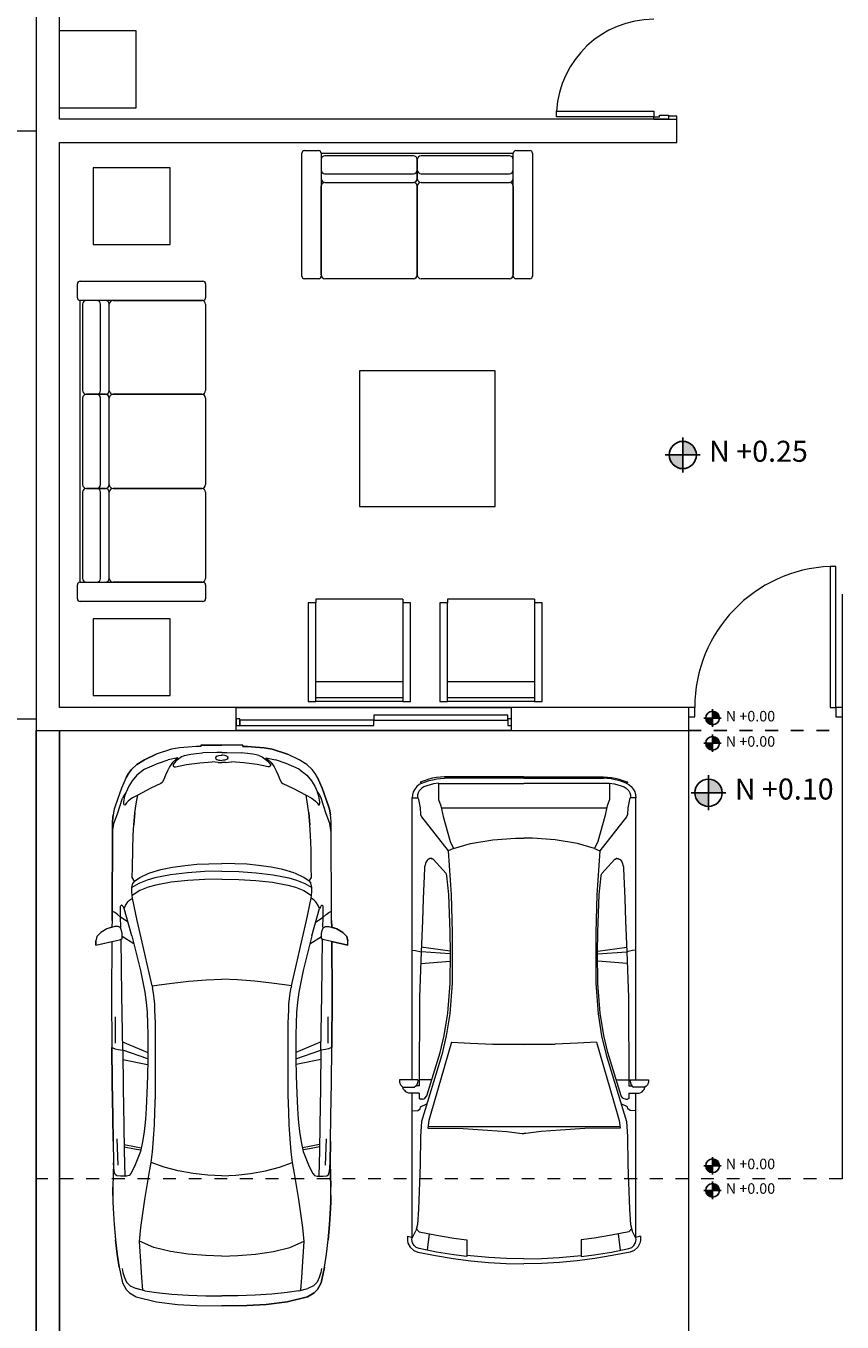
# Model space of a CAD drawing. Extents: x -14887 to -14699, y 1696 to 1778.
# Drawn here: x -14880 to -14873, y 1731 to 1741 of the extents above; entities that cross this region are included whole.
import ezdxf

# ---------------------------------------------------------------- set-up
doc = ezdxf.new("R2010")
doc.units = 0
doc.header["$LTSCALE"] = 0.005
doc.header["$MEASUREMENT"] = 0
for name, pattern in [('CENTERX2', [101.6, 63.5, -12.7, 12.7, -12.7]), ('HIDDEN', [0.375, 0.25, -0.125]), ('HIDDEN2', [0.1875, 0.125, -0.0625])]:
    doc.linetypes.add(name, pattern=pattern)
for name, color, linetype in [('A-C3-MURETE', 3, 'Continuous'), ('A-C4-ESCALON', 4, 'Continuous'), ('A-TEXTO', 4, 'Continuous'), ('Muro Bajo', 3, 'Continuous')]:
    doc.layers.add(name, color=color, linetype=linetype)
for name, color, linetype, lineweight in [('ejes', 1, 'CENTERX2', 20), ('Losa', 4, 'HIDDEN', 18), ('Muebles', 4, 'Continuous', 18), ('Muro Carga_Pluma_Nº__2', 5, 'Continuous', 18), ('Proy. y cerramientos_Pluma_Nº__4', 4, 'Continuous', 18), ('PROYECCION', 8, 'HIDDEN', 5), ('Puertas ArchiCAD_Pluma_Nº__2', 2, 'Continuous', 18), ('Puertas y Ventanas', 1, 'Continuous', 18)]:
    doc.layers.add(name, color=color, linetype=linetype, lineweight=lineweight)
doc.styles.add('ARIAL-B', font='arial.ttf', dxfattribs={"height": 0.1})

# ---------------------------------------------------------------- blocks, each defined once
blk = doc.blocks.new('Coche 05 11')
at = {"layer": 'Proy. y cerramientos_Pluma_Nº__4', "linetype": 'Continuous'}
for p, q in [((1961, 983), (1929, 983)), ((1929, 983), (1958, 858)), ((1929, 983), (1966, 822)), ((1929, 983), (1961, 983)), ((1997, 975), (1961, 983)), ((1997, 975), (1961, 983)), ((2027, 945), (1997, 975)), ((2027, 945), (1997, 975)), ((2055, 898), (2027, 945)), ((2055, 898), (2027, 945)), ((-483, 817), (-585, 801)), ((-585, 801), (-483, 817)), ((-372, 830), (-483, 817)), ((-483, 817), (-372, 830)), ((-252, 841), (-372, 830)), ((-252, 841), (-372, 830)), ((-168, 845), (-252, 841)), ((-168, 845), (-252, 841)), ((-78, 851), (-168, 845)), ((-78, 851), (-168, 845)), ((-24, 852), (-78, 851)), ((-24, 852), (-78, 851)), ((40, 852), (-24, 852)), ((-24, 852), (40, 852)), ((231, 846), (40, 852)), ((231, 846), (40, 852)), ((125, 791), (129, 820)), ((129, 820), (139, 832)), ((139, 832), (165, 840)), ((165, 840), (195, 844)), ((195, 844), (231, 846)), ((211, 809), (418, 816)), ((400, 848), (231, 846)), ((400, 848), (231, 846)), ((591, 852), (400, 848)), ((400, 848), (591, 852)), ((857, 856), (591, 852)), ((591, 852), (857, 856)), ((1130, 859), (857, 856)), ((857, 856), (1130, 859)), ((1120, 833), (1115, 809)), ((1121, 838), (1120, 836)), ((1120, 836), (1120, 833)), ((1130, 859), (1121, 838)), ((1536, 860), (1130, 859)), ((1536, 860), (1130, 859)), ((1163, 830), (1220, 829)), ((1220, 829), (1370, 831)), ((1958, 858), (1536, 860)), ((1958, 858), (1536, 860)), ((1966, 822), (1971, 800)), ((2068, 858), (2055, 898)), ((2075, 836), (2055, 898)), ((2120, 857), (2068, 858)), ((2120, 857), (2068, 858)), ((2070, 800), (2075, 809)), ((2075, 809), (2075, 836)), ((2193, 856), (2120, 857)), ((2120, 857), (2193, 856)), ((2148, 790), (2167, 814)), ((2167, 814), (2182, 834)), ((2182, 834), (2193, 856)), ((2808, 853), (2193, 856)), ((2193, 856), (2808, 853)), ((2856, 853), (2808, 853)), ((2808, 853), (2856, 853)), ((2808, 853), (2877, 843)), ((2891, 853), (2856, 853)), ((2856, 853), (2891, 853)), ((2877, 843), (2954, 814)), ((2923, 852), (2891, 853)), ((2891, 853), (2923, 852)), ((2904, 833), (2905, 833)), ((2945, 849), (2923, 852)), ((2923, 852), (2945, 849)), ((2990, 840), (2945, 849)), ((2990, 840), (2945, 849)), ((2954, 814), (3076, 775)), ((3014, 833), (2990, 840)), ((3014, 833), (2990, 840)), ((3154, 783), (3014, 833)), ((3154, 783), (3014, 833)), ((-785, 722), (-815, 668)), ((-785, 722), (-815, 668)), ((-758, 747), (-785, 722)), ((-758, 747), (-785, 722)), ((-706, 776), (-758, 747)), ((-706, 776), (-758, 747)), ((-729, 716), (-751, 670)), ((-701, 743), (-729, 716)), ((-585, 801), (-706, 776)), ((-585, 801), (-706, 776)), ((-665, 761), (-701, 743)), ((-627, 772), (-665, 761)), ((-595, 778), (-627, 772)), ((126, 744), (125, 791)), ((327, 762), (125, 756)), ((132, 723), (126, 744)), ((147, 711), (132, 723)), ((171, 697), (147, 711)), ((522, 765), (327, 762)), ((355, 762), (339, 683)), ((373, 763), (357, 683)), ((814, 769), (522, 765)), ((1109, 774), (814, 769)), ((1036, 773), (997, 579)), ((1042, 578), (1108, 774)), ((1173, 775), (1090, 578)), ((1115, 809), (1109, 774)), ((1109, 774), (1538, 780)), ((1538, 780), (1975, 786)), ((1939, 686), (1996, 777)), ((1971, 800), (1977, 777)), ((1977, 777), (2020, 777)), ((2000, 702), (2214, 763)), ((2020, 777), (2044, 783)), ((2044, 783), (2063, 792)), ((2063, 792), (2070, 800)), ((2069, 788), (2065, 794)), ((2069, 788), (2148, 790)), ((2107, 732), (2148, 790)), ((2148, 790), (2206, 792)), ((2206, 792), (2227, 791)), ((2227, 770), (2214, 763)), ((2214, 763), (2238, 752)), ((2227, 791), (2233, 790)), ((2234, 774), (2227, 770)), ((2233, 790), (2238, 787)), ((2238, 777), (2234, 774)), ((2241, 784), (2238, 787)), ((2238, 777), (2241, 781)), ((2238, 752), (2259, 740)), ((2241, 781), (2241, 784)), ((2259, 740), (2269, 731)), ((2269, 731), (2279, 722)), ((2279, 722), (2294, 698)), ((3022, 758), (3024, 762)), ((3024, 754), (3022, 758)), ((3024, 762), (3035, 765)), ((3038, 743), (3024, 754)), ((3035, 765), (3047, 764)), ((3051, 731), (3038, 743)), ((3047, 764), (3061, 763)), ((3065, 715), (3051, 731)), ((3061, 763), (3090, 757)), ((3077, 698), (3065, 715)), ((3100, 763), (3076, 775)), ((3090, 757), (3108, 751)), ((3114, 753), (3100, 763)), ((3108, 751), (3123, 746)), ((3123, 746), (3114, 753)), ((3170, 727), (3123, 746)), ((3236, 748), (3154, 783)), ((3236, 748), (3154, 783)), ((3212, 701), (3170, 727)), ((3269, 728), (3236, 748)), ((3236, 748), (3269, 728)), ((3299, 706), (3269, 728)), ((3269, 728), (3299, 706)), ((-815, 668), (-855, 511)), ((-815, 668), (-855, 511)), ((-768, 602), (-751, 670)), ((-764, 617), (-666, 624)), ((-666, 624), (-501, 634)), ((-501, 634), (-383, 642)), ((-430, 532), (-382, 642)), ((-383, 642), (-274, 631)), ((-274, 631), (-56, 601)), ((213, 677), (171, 697)), ((266, 655), (213, 677)), ((319, 636), (266, 655)), ((393, 618), (319, 636)), ((339, 683), (330, 634)), ((357, 683), (347, 629)), ((475, 607), (393, 618)), ((521, 602), (475, 607)), ((1730, 634), (1562, 601)), ((2000, 702), (1730, 634)), ((1780, 582), (1953, 621)), ((1953, 621), (2122, 660)), ((2122, 660), (2294, 698)), ((2294, 698), (2317, 701)), ((2294, 698), (2294, 698)), ((2317, 701), (2346, 703)), ((2355, 640), (2317, 701)), ((2346, 703), (2379, 702)), ((2380, 575), (2355, 640)), ((2410, 649), (2379, 702)), ((2379, 702), (2411, 694)), ((2436, 583), (2410, 649)), ((2411, 694), (2411, 694)), ((2429, 682), (2411, 694)), ((2429, 682), (2457, 700)), ((2429, 682), (2429, 682)), ((2429, 682), (2457, 640)), ((2457, 700), (2535, 698)), ((2457, 640), (2487, 574)), ((2535, 698), (2535, 698)), ((2535, 698), (2673, 696)), ((2673, 696), (2787, 691)), ((2787, 691), (2868, 687)), ((2868, 687), (2960, 679)), ((2960, 679), (2868, 687)), ((2960, 679), (3047, 666)), ((3047, 666), (3100, 657)), ((3100, 657), (3077, 698)), ((3153, 554), (3100, 657)), ((3254, 663), (3212, 701)), ((3302, 603), (3254, 663)), ((3337, 663), (3299, 706)), ((3299, 706), (3337, 663)), ((3374, 604), (3337, 663)), ((3337, 663), (3374, 604)), ((-855, 511), (-875, 345)), ((-855, 511), (-875, 345)), ((-783, 510), (-795, 391)), ((-768, 602), (-783, 510)), ((-463, 402), (-430, 532)), ((-56, 601), (146, 567)), ((146, 567), (233, 552)), ((197, 451), (233, 552)), ((233, 552), (315, 541)), ((315, 541), (384, 535)), ((384, 535), (454, 530)), ((454, 530), (526, 526)), ((570, 597), (521, 602)), ((526, 526), (628, 522)), ((653, 591), (570, 597)), ((628, 522), (757, 518)), ((773, 585), (653, 591)), ((757, 518), (1323, 518)), ((907, 580), (773, 585)), ((1042, 578), (907, 580)), ((1228, 578), (1042, 578)), ((1316, 580), (1228, 578)), ((1403, 584), (1316, 580)), ((1323, 518), (1420, 522)), ((1484, 590), (1403, 584)), ((1420, 522), (1467, 524)), ((1467, 524), (1511, 528)), ((1562, 601), (1484, 590)), ((1511, 528), (1554, 533)), ((1554, 533), (1597, 541)), ((1611, 544), (1597, 541)), ((1597, 541), (1597, 541)), ((1611, 544), (1780, 582)), ((1611, 544), (1620, 489)), ((2397, 514), (2380, 575)), ((2419, 396), (2397, 514)), ((2454, 522), (2436, 583)), ((2478, 401), (2454, 522)), ((2487, 574), (2492, 562)), ((2492, 562), (2518, 477)), ((3190, 476), (3153, 554)), ((3302, 603), (3346, 501)), ((3418, 513), (3374, 604)), ((3374, 604), (3418, 513)), ((3457, 393), (3418, 513)), ((3457, 393), (3418, 513)), ((168, 341), (197, 451)), ((1620, 489), (1633, 387)), ((2518, 477), (2538, 384)), ((3199, 467), (3190, 476)), ((3221, 454), (3199, 467)), ((3256, 439), (3221, 454)), ((3288, 425), (3256, 439)), ((3319, 408), (3288, 425)), ((3353, 384), (3319, 408)), ((3346, 501), (3374, 420)), ((3391, 344), (3374, 420)), ((-875, 345), (-883, 195)), ((-875, 345), (-883, 195)), ((-795, 391), (-802, 259)), ((-484, 264), (-463, 402)), ((147, 225), (168, 341)), ((1633, 387), (1647, 258)), ((2434, 266), (2419, 396)), ((2494, 269), (2478, 401)), ((2538, 384), (2551, 286)), ((3325, 377), (3321, 370)), ((3321, 370), (3321, 362)), ((3321, 362), (3338, 277)), ((3328, 380), (3325, 377)), ((3338, 379), (3328, 380)), ((3364, 358), (3338, 379)), ((3377, 360), (3353, 384)), ((3397, 316), (3364, 358)), ((3391, 344), (3377, 360)), ((3408, 289), (3397, 316)), ((3468, 331), (3457, 393)), ((3468, 331), (3457, 393)), ((3474, 264), (3468, 331)), ((3474, 264), (3468, 331)), ((-802, 259), (-807, 125)), ((-494, 126), (-484, 264)), ((134, 110), (147, 225)), ((1647, 258), (1658, 123)), ((2442, 132), (2434, 266)), ((2503, 133), (2494, 269)), ((2551, 286), (2560, 194)), ((3338, 277), (3352, 173)), ((3408, 289), (3414, 267)), ((3414, 267), (3418, 243)), ((3418, 243), (3424, 201)), ((3478, 200), (3474, 264)), ((3478, 200), (3474, 264)), ((-883, 195), (-885, 0)), ((-883, 195), (-885, 0)), ((-807, 125), (-808, 0)), ((-498, 0), (-494, 126)), ((129, 0), (134, 110)), ((1658, 123), (1662, 0)), ((2444, 0), (2442, 132)), ((2506, 0), (2503, 133)), ((2560, 194), (2564, 101)), ((2564, 101), (2566, 0)), ((3352, 173), (3358, 76)), ((3424, 201), (3428, 152)), ((3432, 40), (3428, 152)), ((3479, 165), (3478, 200)), ((3479, 165), (3478, 200)), ((3490, 165), (3479, 165)), ((3490, 165), (3479, 165)), ((3490, -165), (3490, 165)), ((3490, 165), (3490, 0)), ((-885, 0), (-883, -195)), ((-883, -195), (-885, 0)), ((-807, -125), (-808, 0)), ((-498, 0), (-494, -126)), ((2444, 0), (2442, -132)), ((2564, -101), (2566, 0)), ((3354, 28), (3358, 76)), ((3354, 28), (3354, -1)), ((3354, -28), (3354, 1)), ((3371, 12), (3370, -1)), ((3371, -12), (3370, 1)), ((3372, 24), (3371, 12)), ((3376, 39), (3372, 24)), ((3382, 47), (3376, 39)), ((3386, 48), (3382, 47)), ((3386, 48), (3394, 48)), ((3399, 47), (3394, 48)), ((3404, 39), (3399, 47)), ((3404, 39), (3408, 24)), ((3408, 24), (3410, 8)), ((3410, 8), (3410, 0)), ((3432, 57), (3432, 57)), ((3432, 0), (3432, 40)), ((3432, 0), (3432, -40)), ((129, 0), (134, -110)), ((1658, -123), (1662, 0)), ((2506, 0), (2503, -133)), ((3352, -173), (3358, -76)), ((3354, -28), (3358, -76)), ((3372, -24), (3371, -12)), ((3376, -39), (3372, -24)), ((3382, -47), (3376, -39)), ((3386, -48), (3382, -47)), ((3386, -48), (3394, -48)), ((3399, -47), (3394, -48)), ((3404, -39), (3399, -47)), ((3404, -39), (3408, -24)), ((3408, -24), (3410, -8)), ((3410, -8), (3410, 0)), ((3432, -40), (3428, -152)), ((3432, -57), (3432, -57)), ((3490, -165), (3490, 0)), ((-883, -195), (-875, -345)), ((-875, -345), (-883, -195)), ((-802, -259), (-807, -125)), ((-494, -126), (-484, -264)), ((134, -110), (147, -225)), ((1647, -258), (1658, -123)), ((2442, -132), (2434, -266)), ((2503, -133), (2494, -269)), ((2551, -286), (2560, -194)), ((2560, -194), (2564, -101)), ((3338, -277), (3352, -173)), ((3418, -243), (3424, -201)), ((3424, -201), (3428, -152)), ((3474, -264), (3478, -200)), ((3478, -200), (3474, -264)), ((3478, -200), (3479, -165)), ((3479, -165), (3478, -200)), ((3479, -165), (3490, -165)), ((3490, -165), (3479, -165)), ((-795, -391), (-802, -259)), ((-484, -264), (-463, -402)), ((147, -225), (168, -341)), ((1633, -387), (1647, -258)), ((2434, -266), (2419, -396)), ((2494, -269), (2478, -401)), ((2538, -384), (2551, -286)), ((3321, -362), (3338, -277)), ((3408, -289), (3397, -316)), ((3408, -289), (3414, -267)), ((3414, -267), (3418, -243)), ((3468, -331), (3474, -264)), ((3474, -264), (3468, -331)), ((-875, -345), (-855, -511)), ((-855, -511), (-875, -345)), ((-783, -510), (-795, -391)), ((-463, -402), (-430, -532)), ((168, -341), (197, -451)), ((1620, -489), (1633, -387)), ((2419, -396), (2397, -514)), ((2478, -401), (2454, -522)), ((2518, -477), (2538, -384)), ((3353, -384), (3319, -408)), ((3321, -370), (3321, -362)), ((3325, -377), (3321, -370)), ((3328, -380), (3325, -377)), ((3338, -379), (3328, -380)), ((3364, -358), (3338, -379)), ((3377, -360), (3353, -384)), ((3397, -316), (3364, -358)), ((3391, -344), (3374, -420)), ((3391, -344), (3377, -360)), ((3418, -513), (3457, -393)), ((3457, -393), (3418, -513)), ((3457, -393), (3468, -331)), ((3468, -331), (3457, -393)), ((197, -451), (233, -552)), ((1611, -544), (1620, -489)), ((2492, -562), (2518, -477)), ((3190, -476), (3153, -554)), ((3199, -467), (3190, -476)), ((3221, -454), (3199, -467)), ((3256, -439), (3221, -454)), ((3288, -425), (3256, -439)), ((3319, -408), (3288, -425)), ((3302, -603), (3346, -501)), ((3346, -501), (3374, -420)), ((-855, -511), (-815, -668)), ((-815, -668), (-855, -511)), ((-768, -602), (-783, -510)), ((-768, -602), (-751, -670)), ((-430, -532), (-382, -642)), ((-274, -631), (-56, -601)), ((-56, -601), (146, -567)), ((146, -567), (233, -552)), ((233, -552), (315, -541)), ((315, -541), (384, -535)), ((384, -535), (454, -530)), ((454, -530), (526, -526)), ((521, -602), (475, -607)), ((570, -597), (521, -602)), ((526, -526), (628, -522)), ((653, -591), (570, -597)), ((628, -522), (757, -518)), ((773, -585), (653, -591)), ((757, -518), (1323, -518)), ((907, -580), (773, -585)), ((1042, -578), (907, -580)), ((1036, -773), (997, -579)), ((1042, -578), (1108, -774)), ((1228, -578), (1042, -578)), ((1173, -775), (1090, -578)), ((1316, -580), (1228, -578)), ((1403, -584), (1316, -580)), ((1323, -518), (1420, -522)), ((1484, -590), (1403, -584)), ((1420, -522), (1467, -524)), ((1467, -524), (1511, -528)), ((1562, -601), (1484, -590)), ((1511, -528), (1554, -533)), ((1554, -533), (1597, -541)), ((1730, -634), (1562, -601)), ((1597, -541), (1597, -541)), ((1611, -544), (1597, -541)), ((1611, -544), (1780, -582)), ((1780, -582), (1953, -621)), ((2380, -575), (2355, -640)), ((2397, -514), (2380, -575)), ((2436, -583), (2410, -649)), ((2454, -522), (2436, -583)), ((2457, -640), (2487, -574)), ((2487, -574), (2492, -562)), ((3153, -554), (3100, -657)), ((3302, -603), (3254, -663)), ((3337, -663), (3374, -604)), ((3337, -663), (3374, -604)), ((3374, -604), (3418, -513)), ((3374, -604), (3418, -513)), ((-815, -668), (-785, -722)), ((-785, -722), (-815, -668)), ((-764, -617), (-666, -624)), ((-729, -716), (-751, -670)), ((-666, -624), (-501, -634)), ((-501, -634), (-383, -642)), ((-383, -642), (-274, -631)), ((171, -697), (147, -711)), ((213, -677), (171, -697)), ((266, -655), (213, -677)), ((319, -636), (266, -655)), ((393, -618), (319, -636)), ((339, -683), (330, -634)), ((355, -762), (339, -683)), ((357, -683), (347, -629)), ((373, -763), (357, -683)), ((475, -607), (393, -618)), ((2000, -702), (1730, -634)), ((1939, -686), (1996, -777)), ((1953, -621), (2122, -660)), ((2000, -702), (2214, -763)), ((2122, -660), (2294, -698)), ((2279, -722), (2294, -698)), ((2294, -698), (2317, -701)), ((2294, -698), (2294, -698)), ((2355, -640), (2317, -701)), ((2317, -701), (2346, -703)), ((2346, -703), (2379, -702)), ((2410, -649), (2379, -702)), ((2379, -702), (2411, -694)), ((2429, -682), (2411, -694)), ((2411, -694), (2411, -694)), ((2429, -682), (2457, -640)), ((2429, -682), (2429, -682)), ((2429, -682), (2457, -700)), ((2457, -700), (2535, -698)), ((2535, -698), (2673, -696)), ((2535, -698), (2535, -698)), ((2673, -696), (2787, -691)), ((2787, -691), (2868, -687)), ((2868, -687), (2960, -679)), ((2960, -679), (2868, -687)), ((2960, -679), (3047, -666)), ((3047, -666), (3100, -657)), ((3077, -698), (3065, -715)), ((3100, -657), (3077, -698)), ((3212, -701), (3170, -727)), ((3254, -663), (3212, -701)), ((3269, -728), (3299, -706)), ((3269, -728), (3299, -706)), ((3299, -706), (3337, -663)), ((3299, -706), (3337, -663)), ((-785, -722), (-758, -747)), ((-758, -747), (-785, -722)), ((-758, -747), (-706, -776)), ((-706, -776), (-758, -747)), ((-701, -743), (-729, -716)), ((-706, -776), (-585, -801)), ((-585, -801), (-706, -776)), ((-665, -761), (-701, -743)), ((-627, -772), (-665, -761)), ((-595, -778), (-627, -772)), ((-585, -801), (-483, -817)), ((-585, -801), (-483, -817)), ((126, -744), (125, -791)), ((327, -762), (125, -756)), ((125, -791), (129, -820)), ((132, -723), (126, -744)), ((147, -711), (132, -723)), ((522, -765), (327, -762)), ((814, -769), (522, -765)), ((1109, -774), (814, -769)), ((1109, -774), (1538, -780)), ((1115, -809), (1109, -774)), ((1120, -833), (1115, -809)), ((1538, -780), (1975, -786)), ((1966, -822), (1971, -800)), ((1971, -800), (1977, -777)), ((1977, -777), (2020, -777)), ((2020, -777), (2044, -783)), ((2044, -783), (2063, -792)), ((2063, -792), (2070, -800)), ((2069, -788), (2065, -794)), ((2069, -788), (2148, -790)), ((2070, -800), (2075, -809)), ((2107, -732), (2148, -790)), ((2148, -790), (2167, -814)), ((2148, -790), (2206, -792)), ((2206, -792), (2227, -791)), ((2214, -763), (2238, -752)), ((2227, -770), (2214, -763)), ((2234, -774), (2227, -770)), ((2227, -791), (2233, -790)), ((2233, -790), (2238, -787)), ((2238, -777), (2234, -774)), ((2238, -752), (2259, -740)), ((2238, -777), (2241, -781)), ((2241, -784), (2238, -787)), ((2241, -781), (2241, -784)), ((2259, -740), (2269, -731)), ((2269, -731), (2279, -722)), ((2954, -814), (3076, -775)), ((3014, -833), (3154, -783)), ((3154, -783), (3014, -833)), ((3024, -754), (3022, -758)), ((3022, -758), (3024, -762)), ((3038, -743), (3024, -754)), ((3024, -762), (3035, -765)), ((3035, -765), (3047, -764)), ((3051, -731), (3038, -743)), ((3047, -764), (3061, -763)), ((3065, -715), (3051, -731)), ((3061, -763), (3090, -757)), ((3100, -763), (3076, -775)), ((3090, -757), (3108, -751)), ((3114, -753), (3100, -763)), ((3108, -751), (3123, -746)), ((3123, -746), (3114, -753)), ((3170, -727), (3123, -746)), ((3154, -783), (3236, -748)), ((3236, -748), (3154, -783)), ((3236, -748), (3269, -728)), ((3236, -748), (3269, -728)), ((-483, -817), (-372, -830)), ((-483, -817), (-483, -817)), ((-483, -817), (-372, -830)), ((-372, -830), (-252, -841)), ((-252, -841), (-372, -830)), ((-252, -841), (-168, -845)), ((-168, -845), (-252, -841)), ((-168, -845), (-78, -851)), ((-78, -851), (-168, -845)), ((-78, -851), (-24, -852)), ((-24, -852), (-78, -851)), ((-24, -852), (40, -852)), ((-24, -852), (40, -852)), ((40, -852), (231, -846)), ((231, -846), (40, -852)), ((129, -820), (139, -832)), ((139, -832), (165, -840)), ((165, -840), (195, -844)), ((195, -844), (231, -846)), ((211, -809), (418, -816)), ((231, -846), (400, -848)), ((400, -848), (231, -846)), ((400, -848), (591, -852)), ((400, -848), (591, -852)), ((591, -852), (857, -856)), ((591, -852), (857, -856)), ((857, -856), (1130, -859)), ((857, -856), (1130, -859)), ((1120, -836), (1120, -833)), ((1121, -838), (1120, -836)), ((1130, -859), (1121, -838)), ((1130, -859), (1536, -860)), ((1536, -860), (1130, -859)), ((1163, -830), (1220, -829)), ((1220, -829), (1370, -831)), ((1536, -860), (1958, -858)), ((1958, -858), (1536, -860)), ((1929, -983), (1966, -822)), ((1958, -858), (1929, -983)), ((2027, -945), (2055, -898)), ((2055, -898), (2027, -945)), ((2075, -836), (2055, -898)), ((2055, -898), (2068, -858)), ((2068, -858), (2120, -857)), ((2120, -857), (2068, -858)), ((2075, -809), (2075, -836)), ((2120, -857), (2193, -856)), ((2120, -857), (2193, -856)), ((2167, -814), (2182, -834)), ((2182, -834), (2193, -856)), ((2193, -856), (2808, -853)), ((2193, -856), (2808, -853)), ((2808, -853), (2877, -843)), ((2808, -853), (2856, -853)), ((2808, -853), (2856, -853)), ((2856, -853), (2891, -853)), ((2856, -853), (2891, -853)), ((2877, -843), (2954, -814)), ((2891, -853), (2923, -852)), ((2891, -853), (2923, -852)), ((2904, -833), (2905, -833)), ((2923, -852), (2945, -849)), ((2923, -852), (2945, -849)), ((2945, -849), (2990, -840)), ((2990, -840), (2945, -849)), ((2990, -840), (3014, -833)), ((3014, -833), (2990, -840)), ((1929, -983), (1961, -983)), ((1929, -983), (1961, -983)), ((1961, -983), (1997, -975)), ((1997, -975), (1961, -983)), ((1997, -975), (2027, -945)), ((2027, -945), (1997, -975))]:
    blk.add_line(p, q, dxfattribs=at)
blk = doc.blocks.new('Coche 03 11')
at = {"layer": 'Proy. y cerramientos_Pluma_Nº__4', "linetype": 'Continuous'}
for p, q in [((-2298, 1718), (-2291, 1725)), ((-2291, 1725), (-2279, 1736)), ((-2279, 1736), (-2261, 1741)), ((-2254, 1751), (-2261, 1741)), ((-2261, 1741), (-2261, 1652)), ((-2242, 1760), (-2254, 1751)), ((-2223, 1768), (-2242, 1760)), ((-2204, 1768), (-2223, 1768)), ((-2204, 1625), (-2204, 1768)), ((-3548, 1625), (-3576, 1486)), ((-3535, 1657), (-3548, 1625)), ((-3510, 1684), (-3535, 1657)), ((-3521, 1615), (-3512, 1637)), ((-3512, 1637), (-3496, 1655)), ((-3478, 1702), (-3510, 1684)), ((-3496, 1655), (-3475, 1667)), ((-3459, 1706), (-3478, 1702)), ((-3475, 1667), (-3451, 1671)), ((-3424, 1706), (-3459, 1706)), ((-3451, 1671), (-3441, 1669)), ((-3441, 1669), (-3382, 1642)), ((-3424, 1706), (-3434, 1666)), ((-3433, 1670), (-3073, 1670)), ((-3390, 1615), (-3365, 1638)), ((-3332, 1629), (-3382, 1642)), ((-3213, 1621), (-3332, 1629)), ((-2864, 1608), (-3213, 1621)), ((-3073, 1670), (-2441, 1670)), ((-2446, 1670), (-2443, 1626)), ((-2443, 1626), (-2430, 1608)), ((-2441, 1670), (-2308, 1670)), ((-2308, 1695), (-2303, 1709)), ((-2308, 1616), (-2308, 1695)), ((-2303, 1709), (-2298, 1718)), ((-2254, 1642), (-2261, 1652)), ((-2242, 1633), (-2254, 1642)), ((-2252, 1616), (-2252, 1640)), ((-2228, 1627), (-2242, 1633)), ((-2213, 1625), (-2228, 1627)), ((-2204, 1625), (-2213, 1625)), ((-2204, 1670), (-583, 1670)), ((-1195, 1644), (-1205, 1600)), ((-1192, 1670), (-1195, 1644)), ((-583, 1670), (-4, 1670)), ((-17, 1620), (-82, 1608)), ((1, 1628), (-17, 1620)), ((-4, 1670), (-4, 1626)), ((20, 1668), (-4, 1670)), ((20, 1627), (1, 1628)), ((43, 1661), (20, 1668)), ((35, 1622), (20, 1627)), ((50, 1615), (35, 1622)), ((65, 1649), (43, 1661)), ((84, 1634), (65, 1649)), ((100, 1615), (84, 1634)), ((-3548, 1480), (-3521, 1615)), ((-3534, 1551), (-3406, 1534)), ((-3390, 1615), (-3417, 1480)), ((-2647, 1605), (-2864, 1608)), ((-2530, 1596), (-2647, 1605)), ((-2582, 1546), (-2585, 1272)), ((-2521, 1540), (-2582, 1546)), ((-2572, 48), (-2572, 1545)), ((-2008, 1438), (-2530, 1596)), ((-2466, 1523), (-2521, 1540)), ((-1910, 1363), (-2466, 1523)), ((-2430, 1608), (-2416, 1605)), ((-2416, 1605), (-2391, 1554)), ((-2349, 1614), (-2356, 1605)), ((-2356, 1588), (-2356, 1605)), ((-2356, 1588), (-2353, 1578)), ((-2353, 1578), (-2347, 1570)), ((-2308, 1616), (-2349, 1614)), ((-2347, 1570), (-2330, 1554)), ((-2330, 1554), (-1992, 1451)), ((-1560, 1613), (-2252, 1616)), ((-2204, 1516), (-2204, 1616)), ((-1205, 1600), (-1560, 1613)), ((-1297, 1603), (-1277, 1372)), ((-1221, 1372), (-1205, 1600)), ((-963, 1590), (-1205, 1600)), ((-1199, 1372), (-1169, 1598)), ((-792, 1583), (-963, 1590)), ((-554, 1573), (-792, 1583)), ((-543, 1572), (-554, 1573)), ((-529, 1569), (-543, 1572)), ((-515, 1565), (-529, 1569)), ((-503, 1560), (-515, 1565)), ((-494, 1554), (-503, 1560)), ((-486, 1547), (-494, 1554)), ((-481, 1540), (-486, 1547)), ((-478, 1532), (-481, 1540)), ((-481, 1510), (-478, 1518)), ((-478, 1524), (-478, 1532)), ((-478, 1530), (-478, 1532)), ((-478, 1518), (-478, 1526)), ((-478, 1526), (-478, 1526)), ((-478, 1518), (-478, 1524)), ((-478, 1520), (-478, 1517)), ((-151, 1597), (-417, 1389)), ((-133, 1605), (-151, 1597)), ((-82, 1608), (-133, 1605)), ((62, 1605), (50, 1615)), ((72, 1594), (62, 1605)), ((81, 1578), (72, 1594)), ((90, 1554), (81, 1578)), ((99, 1528), (90, 1554)), ((105, 1502), (99, 1528)), ((111, 1594), (100, 1615)), ((118, 1608), (111, 1594)), ((111, 1594), (122, 1565)), ((133, 1569), (118, 1608)), ((122, 1565), (131, 1536)), ((131, 1536), (138, 1507)), ((142, 1540), (133, 1569)), ((149, 1510), (142, 1540)), ((-3576, 1486), (-3599, 1350)), ((-3571, 1345), (-3548, 1480)), ((-3417, 1480), (-3439, 1345)), ((-1862, 1403), (-2008, 1438)), ((-1992, 1451), (-1857, 1420)), ((-1857, 1420), (-1685, 1390)), ((-593, 1405), (-483, 1506)), ((-483, 1506), (-481, 1510)), ((-150, 1427), (-344, 1372)), ((-65, 1446), (-150, 1427)), ((-84, 151), (-84, 1442)), ((-16, 1465), (-65, 1446)), ((112, 1465), (-16, 1465)), ((112, 1465), (105, 1502)), ((108, 1465), (108, 797)), ((138, 1507), (144, 1477)), ((144, 1477), (147, 1447)), ((147, 1447), (149, 1417)), ((155, 1479), (149, 1510)), ((149, 797), (149, 1417)), ((159, 1448), (155, 1479)), ((161, 1418), (159, 1448)), ((161, 797), (161, 1418)), ((-3599, 1350), (-3616, 1212)), ((-3584, 1242), (-3571, 1345)), ((-3439, 1345), (-3452, 1242)), ((-1910, 1363), (-1918, 1215)), ((-1688, 1375), (-1862, 1403)), ((-1451, 1357), (-1688, 1375)), ((-1685, 1390), (-1453, 1372)), ((-1453, 1372), (-1209, 1371)), ((-1054, 1357), (-1451, 1357)), ((-1209, 1371), (-1051, 1373)), ((-761, 1365), (-1054, 1357)), ((-1054, 1357), (-1054, 1357)), ((-1051, 1373), (-758, 1383)), ((-417, 1389), (-761, 1365)), ((-758, 1383), (-612, 1399)), ((-758, 1383), (-758, 1383)), ((-612, 1399), (-600, 1402)), ((-600, 1402), (-593, 1405)), ((-398, 1347), (-417, 1389)), ((-344, 1372), (-398, 1347)), ((-398, 1347), (-361, 1215)), ((-3591, 1071), (-3575, 1242)), ((-3452, 1242), (-3584, 1242)), ((-2585, 1272), (-2598, 1082)), ((-1918, 1215), (-1925, 1040)), ((-1918, 1215), (-1925, 1039)), ((-361, 1215), (-331, 1039)), ((-3616, 1212), (-3629, 1074)), ((-3629, 1074), (-3637, 936)), ((-3598, 934), (-3591, 1071)), ((-2598, 1082), (-2608, 931)), ((-1929, 797), (-1925, 1040)), ((-1925, 1039), (-1929, 797)), ((-331, 1039), (-317, 863)), ((-3637, 936), (-3639, 797)), ((-3601, 797), (-3598, 934)), ((-2608, 931), (-2623, 812)), ((-2623, 812), (-2623, 797)), ((-317, 863), (-317, 797)), ((-3637, 657), (-3639, 797)), ((-3601, 797), (-3598, 659)), ((-2623, 781), (-2623, 797)), ((-2608, 662), (-2623, 781)), ((-1929, 797), (-1925, 554)), ((-1925, 554), (-1929, 797)), ((-331, 554), (-317, 730)), ((-317, 730), (-317, 797)), ((108, 128), (108, 797)), ((149, 797), (149, 176)), ((161, 797), (161, 175)), ((-3629, 519), (-3637, 657)), ((-3598, 659), (-3591, 522)), ((-2598, 511), (-2608, 662)), ((-3616, 381), (-3629, 519)), ((-3591, 522), (-3575, 351)), ((-2585, 321), (-2598, 511)), ((-1918, 378), (-1925, 554)), ((-1918, 378), (-1925, 554)), ((-361, 378), (-331, 554)), ((-3599, 244), (-3616, 381)), ((-3452, 351), (-3584, 351)), ((-3584, 351), (-3571, 248)), ((-3439, 248), (-3452, 351)), ((-2582, 47), (-2585, 321)), ((-1910, 230), (-1918, 378)), ((-398, 246), (-361, 378)), ((-3576, 107), (-3599, 244)), ((-3571, 248), (-3548, 113)), ((-3417, 113), (-3439, 248)), ((-1910, 230), (-2466, 70)), ((-1688, 218), (-1862, 191)), ((-1857, 173), (-1685, 203)), ((-1451, 236), (-1688, 218)), ((-1685, 203), (-1453, 221)), ((-1453, 221), (-1209, 222)), ((-1054, 236), (-1451, 236)), ((-1297, -10), (-1277, 221)), ((-1221, 222), (-1205, -7)), ((-1209, 222), (-1051, 220)), ((-1199, 221), (-1169, -5)), ((-761, 228), (-1054, 236)), ((-1054, 236), (-1054, 236)), ((-1051, 220), (-758, 210)), ((-417, 205), (-761, 228)), ((-758, 210), (-758, 210)), ((-758, 210), (-612, 194)), ((-398, 246), (-417, 205)), ((-151, -4), (-417, 205)), ((-344, 221), (-398, 246)), ((-150, 166), (-344, 221)), ((-3548, -32), (-3576, 107)), ((-3548, 113), (-3521, -22)), ((-3390, -22), (-3417, 113)), ((-2008, 155), (-2530, -3)), ((-2330, 39), (-1992, 142)), ((-1862, 191), (-2008, 155)), ((-1992, 142), (-1857, 173)), ((-612, 194), (-600, 191)), ((-600, 191), (-593, 188)), ((-593, 188), (-483, 87)), ((-65, 147), (-150, 166)), ((-16, 128), (-65, 147)), ((112, 128), (-16, 128)), ((112, 128), (105, 91)), ((138, 86), (144, 116)), ((144, 116), (147, 146)), ((147, 146), (149, 176)), ((155, 114), (149, 84)), ((159, 145), (155, 114)), ((161, 175), (159, 145)), ((-3534, 43), (-3406, 59)), ((-2521, 54), (-2582, 47)), ((-2466, 70), (-2521, 54)), ((-2416, -12), (-2391, 39)), ((-2356, 5), (-2353, 15)), ((-2356, 5), (-2356, -12)), ((-2353, 15), (-2347, 24)), ((-2347, 24), (-2330, 39)), ((-2204, 77), (-2204, -23)), ((-963, 3), (-1205, -7)), ((-792, 10), (-963, 3)), ((-554, 20), (-792, 10)), ((-543, 21), (-554, 20)), ((-529, 24), (-543, 21)), ((-515, 28), (-529, 24)), ((-503, 33), (-515, 28)), ((-494, 39), (-503, 33)), ((-486, 46), (-494, 39)), ((-481, 53), (-486, 46)), ((-483, 87), (-481, 83)), ((-481, 83), (-478, 76)), ((-478, 61), (-481, 53)), ((-478, 76), (-478, 68)), ((-478, 73), (-478, 76)), ((-478, 76), (-478, 69)), ((-478, 69), (-478, 61)), ((-478, 68), (-478, 67)), ((-478, 63), (-478, 61)), ((81, 15), (72, -1)), ((90, 39), (81, 15)), ((99, 65), (90, 39)), ((105, 91), (99, 65)), ((111, -1), (122, 28)), ((133, 24), (118, -15)), ((122, 28), (131, 57)), ((131, 57), (138, 86)), ((142, 54), (133, 24)), ((149, 84), (142, 54)), ((-3535, -63), (-3548, -32)), ((-3510, -91), (-3535, -63)), ((-3521, -22), (-3512, -44)), ((-3512, -44), (-3496, -62)), ((-3478, -109), (-3510, -91)), ((-3496, -62), (-3475, -74)), ((-3475, -74), (-3451, -78)), ((-3451, -78), (-3441, -76)), ((-3441, -76), (-3382, -49)), ((-3424, -112), (-3434, -73)), ((-3433, -77), (-3073, -77)), ((-3390, -22), (-3365, -44)), ((-3332, -36), (-3382, -49)), ((-3213, -28), (-3332, -36)), ((-2864, -15), (-3213, -28)), ((-3073, -77), (-2441, -77)), ((-2647, -12), (-2864, -15)), ((-2530, -3), (-2647, -12)), ((-2446, -77), (-2443, -33)), ((-2443, -33), (-2430, -15)), ((-2441, -77), (-2308, -77)), ((-2430, -15), (-2416, -12)), ((-2349, -21), (-2356, -12)), ((-2308, -22), (-2349, -21)), ((-2308, -22), (-2308, -102)), ((-2254, -49), (-2261, -59)), ((-2261, -148), (-2261, -59)), ((-2242, -39), (-2254, -49)), ((-1560, -20), (-2252, -23)), ((-2252, -23), (-2252, -47)), ((-2228, -34), (-2242, -39)), ((-2213, -32), (-2228, -34)), ((-2204, -32), (-2213, -32)), ((-2204, -32), (-2204, -175)), ((-2204, -77), (-583, -77)), ((-1205, -7), (-1560, -20)), ((-1195, -51), (-1205, -7)), ((-1192, -77), (-1195, -51)), ((-583, -77), (-4, -77)), ((-133, -12), (-151, -4)), ((-82, -15), (-133, -12)), ((-17, -27), (-82, -15)), ((1, -35), (-17, -27)), ((-4, -77), (-4, -33)), ((20, -75), (-4, -77)), ((20, -34), (1, -35)), ((35, -29), (20, -34)), ((43, -68), (20, -75)), ((50, -22), (35, -29)), ((65, -56), (43, -68)), ((62, -12), (50, -22)), ((72, -1), (62, -12)), ((84, -41), (65, -56)), ((100, -22), (84, -41)), ((111, -1), (100, -22)), ((118, -15), (111, -1)), ((-3459, -112), (-3478, -109)), ((-3424, -112), (-3459, -112)), ((-2308, -102), (-2303, -116)), ((-2303, -116), (-2298, -125)), ((-2298, -125), (-2291, -132)), ((-2291, -132), (-2279, -142)), ((-2279, -142), (-2261, -148)), ((-2254, -158), (-2261, -148)), ((-2242, -167), (-2254, -158)), ((-2223, -175), (-2242, -167)), ((-2204, -175), (-2223, -175))]:
    blk.add_line(p, q, dxfattribs=at)
blk = doc.blocks.new('Sofá 01 11')
at = {"layer": 'Proy. y cerramientos_Pluma_Nº__4', "linetype": 'Continuous'}
for p, q in [((0, 20), (0, 980)), ((20, 1000), (130, 1000)), ((150, 980), (150, 20)), ((150, 980), (2350, 980)), ((150, 930), (150, 782)), ((853, 960), (180, 960)), ((883, 782), (883, 930)), ((883, 930), (883, 782)), ((1587, 960), (913, 960)), ((1617, 782), (1617, 930)), ((1617, 930), (1617, 782)), ((2320, 960), (1647, 960)), ((2350, 20), (2350, 980)), ((2350, 782), (2350, 930)), ((2370, 1000), (2480, 1000)), ((2500, 980), (2500, 20)), ((180, 820), (853, 820)), ((913, 820), (1587, 820)), ((1647, 820), (2320, 820)), ((150, 30), (150, 722)), ((180, 752), (853, 752)), ((180, 752), (853, 752)), ((883, 722), (883, 30)), ((883, 30), (883, 722)), ((913, 752), (1587, 752)), ((913, 752), (1587, 752)), ((1617, 722), (1617, 30)), ((1617, 30), (1617, 722)), ((1647, 752), (2320, 752)), ((1647, 752), (2320, 752)), ((2350, 722), (2350, 30)), ((130, 0), (20, 0)), ((853, 0), (180, 0)), ((1587, 0), (913, 0)), ((2320, 0), (1647, 0)), ((2480, 0), (2370, 0))]:
    blk.add_line(p, q, dxfattribs=at)
for centre, radius, start, end in [((20, 980), 20, 90, 180), ((130, 980), 20, 0, 90), ((180, 930), 30, 90, 180), ((853, 930), 30, 0, 90), ((913, 930), 30, 90, 180), ((1587, 930), 30, 0, 90), ((1647, 930), 30, 90, 180), ((2320, 930), 30, 0, 90), ((2370, 980), 20, 90, 180), ((2480, 980), 20, 0, 90), ((180, 850), 30, 180, 270), ((853, 850), 30, 270, 0), ((913, 850), 30, 180, 270), ((1587, 850), 30, 270, 0), ((1647, 850), 30, 180, 270), ((2320, 850), 30, 270, 0), ((180, 782), 30, 180, 270), ((180, 722), 30, 90, 180), ((853, 782), 30, 270, 0), ((853, 722), 30, 0, 90), ((913, 782), 30, 180, 270), ((913, 722), 30, 90, 180), ((1587, 782), 30, 270, 0), ((1587, 722), 30, 0, 90), ((1647, 782), 30, 180, 270), ((1647, 722), 30, 90, 180), ((2320, 782), 30, 270, 0), ((2320, 722), 30, 0, 90), ((20, 20), 20, 180, 270), ((130, 20), 20, 270, 0), ((180, 30), 30, 180, 270), ((853, 30), 30, 270, 0), ((913, 30), 30, 180, 270), ((1587, 30), 30, 270, 0), ((1647, 30), 30, 180, 270), ((2320, 30), 30, 270, 0), ((2370, 20), 20, 180, 270), ((2480, 20), 20, 270, 0)]:
    blk.add_arc(centre, radius, start, end, dxfattribs=at)
blk = doc.blocks.new('Sofá 01 11_2')
at = {"layer": 'Proy. y cerramientos_Pluma_Nº__4', "linetype": 'Continuous'}
for p, q in [((0, 20), (0, 980)), ((20, 1000), (130, 1000)), ((150, 980), (150, 20)), ((150, 980), (1650, 980)), ((150, 930), (150, 782)), ((870, 960), (180, 960)), ((900, 782), (900, 930)), ((900, 930), (900, 782)), ((1620, 960), (930, 960)), ((1650, 20), (1650, 980)), ((1650, 782), (1650, 930)), ((1670, 1000), (1780, 1000)), ((1800, 980), (1800, 20)), ((180, 820), (870, 820)), ((930, 820), (1620, 820)), ((150, 30), (150, 722)), ((180, 752), (870, 752)), ((180, 752), (870, 752)), ((900, 722), (900, 30)), ((900, 30), (900, 722)), ((930, 752), (1620, 752)), ((930, 752), (1620, 752)), ((1650, 722), (1650, 30)), ((130, 0), (20, 0)), ((870, 0), (180, 0)), ((1620, 0), (930, 0)), ((1780, 0), (1670, 0))]:
    blk.add_line(p, q, dxfattribs=at)
for centre, radius, start, end in [((20, 980), 20, 90, 180), ((130, 980), 20, 0, 90), ((180, 930), 30, 90, 180), ((870, 930), 30, 0, 90), ((930, 930), 30, 90, 180), ((1620, 930), 30, 0, 90), ((1670, 980), 20, 90, 180), ((1780, 980), 20, 0, 90), ((180, 850), 30, 180, 270), ((870, 850), 30, 270, 0), ((930, 850), 30, 180, 270), ((1620, 850), 30, 270, 0), ((180, 782), 30, 180, 270), ((180, 722), 30, 90, 180), ((870, 782), 30, 270, 0), ((870, 722), 30, 0, 90), ((930, 782), 30, 180, 270), ((930, 722), 30, 90, 180), ((1620, 782), 30, 270, 0), ((1620, 722), 30, 0, 90), ((20, 20), 20, 180, 270), ((130, 20), 20, 270, 0), ((180, 30), 30, 180, 270), ((870, 30), 30, 270, 0), ((930, 30), 30, 180, 270), ((1620, 30), 30, 270, 0), ((1670, 20), 20, 180, 270), ((1780, 20), 20, 270, 0)]:
    blk.add_arc(centre, radius, start, end, dxfattribs=at)
blk = doc.blocks.new('Butaca Bambú 11')
at = {"layer": 'Proy. y cerramientos_Pluma_Nº__4', "linetype": 'Continuous'}
for p, q in [((60, 800), (0, 800)), ((0, 800), (0, 30)), ((60, 30), (60, 800)), ((60, 800), (740, 800)), ((60, 770), (740, 770)), ((800, 800), (740, 800)), ((740, 800), (740, 30)), ((800, 30), (800, 800)), ((60, 645), (740, 645)), ((0, 30), (60, 30)), ((60, 0), (60, 30)), ((60, 0), (740, 0)), ((740, 30), (800, 30)), ((740, 0), (740, 30))]:
    blk.add_line(p, q, dxfattribs=at)
blk = doc.blocks.new('Mesa Diseño 03 11')
at = {"layer": 'Proy. y cerramientos_Pluma_Nº__4', "linetype": 'Continuous'}
for p, q in [((1060, 1060), (0, 1060)), ((0, 1060), (0, 0)), ((1060, 0), (1060, 1060)), ((0, 0), (1060, 0))]:
    blk.add_line(p, q, dxfattribs=at)
blk = doc.blocks.new('Mesa Diseño 03 11_2')
at = {"layer": 'Proy. y cerramientos_Pluma_Nº__4', "linetype": 'Continuous'}
for p, q in [((600, 600), (0, 600)), ((0, 600), (0, 0)), ((600, 0), (600, 600)), ((0, 0), (600, 0))]:
    blk.add_line(p, q, dxfattribs=at)
blk = doc.blocks.new('Nivel planta')
h = blk.add_hatch(color=256)
h.paths.add_polyline_path([(0, 0.0854), (0, 0), (0.0854, 0, 0.414214)])
h.paths.add_polyline_path([(0, 0), (-0.0854, 0, 0.414214), (0, -0.0854)])
for p, q in [((0, 0.1092), (0, -0.1092)), ((-0.1092, 0), (0.1092, 0))]:
    blk.add_line(p, q)
blk.add_circle((0, 0), 0.0854)

msp = doc.modelspace()

# ---------------------------------------------------------------- linework, layer by layer
at = {"layer": 'A-C3-MURETE'}
for p, q in [((-14876.0333, 1735.38002), (-14878.1833, 1735.38002)), ((-14878.1833, 1735.20002), (-14876.0333, 1735.20002))]:
    msp.add_line(p, q, dxfattribs=at)
at = {"layer": 'A-C4-ESCALON', "linetype": 'HIDDEN2'}
msp.add_line((-14874.6533, 1735.20002), (-14873.4533, 1735.20002), dxfattribs=at)
at = {"layer": 'ejes', "ltscale": 1.5}
for p, q in [((-14880.7433, 1739.87924), (-14879.7433, 1739.87924)), ((-14880.7433, 1735.29002), (-14879.7433, 1735.29002))]:
    msp.add_line(p, q, dxfattribs=at)
at = {"layer": 'Losa', "linetype": 'Continuous'}
msp.add_line((-14874.6533, 1735.20002), (-14874.6533, 1729.20002), dxfattribs=at)
at = {"layer": 'Muro Bajo', "linetype": 'Continuous'}
for p, q in [((-14879.7433, 1729.20002), (-14879.7433, 1735.20002)), ((-14879.5633, 1729.20002), (-14879.5633, 1735.20002))]:
    msp.add_line(p, q, dxfattribs=at)
at = {"layer": 'Muro Carga_Pluma_Nº__2', "linetype": 'Continuous'}
for p, q in [((-14879.7433, 1743.64579), (-14879.7433, 1735.20002)), ((-14879.5633, 1739.96924), (-14879.5633, 1741.48924)), ((-14874.9233, 1739.96924), (-14879.5633, 1739.96924)), ((-14874.9233, 1739.96924), (-14874.9233, 1739.96924)), ((-14874.7433, 1739.78924), (-14874.7433, 1739.96924)), ((-14879.5633, 1739.78924), (-14874.7433, 1739.78924)), ((-14879.5633, 1735.38002), (-14879.5633, 1739.78924)), ((-14873.4533, 1736.26455), (-14873.4533, 1731.70002)), ((-14878.1833, 1735.38002), (-14879.5633, 1735.38002)), ((-14878.1833, 1735.20002), (-14878.1833, 1735.38002)), ((-14876.0333, 1735.20002), (-14876.0333, 1735.38002)), ((-14874.6533, 1735.38002), (-14876.0333, 1735.38002)), ((-14874.6533, 1735.38002), (-14874.6533, 1735.20002)), ((-14879.7433, 1735.20002), (-14878.1833, 1735.20002)), ((-14876.0333, 1735.20002), (-14874.6533, 1735.20002))]:
    msp.add_line(p, q, dxfattribs=at)
at = {"layer": 'Proy. y cerramientos_Pluma_Nº__4', "linetype": 'Continuous'}
for p, q in [((-14878.9633, 1740.65814), (-14879.5633, 1740.65814)), ((-14878.9633, 1740.05814), (-14878.9633, 1740.65814)), ((-14879.5633, 1740.05814), (-14878.9633, 1740.05814))]:
    msp.add_line(p, q, dxfattribs=at)
at = {"layer": 'PROYECCION'}
msp.add_line((-14873.4533, 1731.70002), (-14879.7433, 1731.70002), dxfattribs=at)
at = {"layer": 'Puertas ArchiCAD_Pluma_Nº__2', "linetype": 'Continuous'}
msp.add_line((-14874.9233, 1739.96924), (-14874.7433, 1739.96924), dxfattribs=at)
at = {"layer": 'Puertas y Ventanas', "linetype": 'Continuous'}
for p, q in [((-14875.6833, 1739.98924), (-14875.6833, 1740.03324)), ((-14875.6833, 1740.03324), (-14874.9233, 1740.03324)), ((-14874.9233, 1739.98924), (-14875.6833, 1739.98924)), ((-14874.9233, 1740.03324), (-14874.9233, 1739.98924)), ((-14874.9233, 1739.96924), (-14874.9233, 1739.98924)), ((-14874.9233, 1739.98924), (-14874.8793, 1739.98924)), ((-14874.9233, 1739.96924), (-14874.7433, 1739.96924)), ((-14874.8083, 1739.96924), (-14874.9233, 1739.96924)), ((-14874.8793, 1739.98924), (-14874.8793, 1740.00124)), ((-14874.8793, 1740.00124), (-14874.8083, 1740.00124)), ((-14874.8083, 1740.00124), (-14874.8083, 1739.96924)), ((-14874.7433, 1739.99424), (-14874.8083, 1739.99424)), ((-14874.8083, 1739.99424), (-14874.8083, 1739.96924)), ((-14874.8083, 1739.96924), (-14874.7433, 1739.96924)), ((-14874.7433, 1739.96924), (-14874.7433, 1739.99424)), ((-14873.5033, 1736.48002), (-14873.5473, 1736.48002)), ((-14873.5473, 1736.48002), (-14873.5473, 1735.38002)), ((-14873.5033, 1735.38002), (-14873.5033, 1736.48002)), ((-14878.1533, 1735.28963), (-14878.1833, 1735.28963)), ((-14878.1833, 1735.28963), (-14878.1833, 1735.23963)), ((-14878.1833, 1735.23963), (-14878.1833, 1735.28963)), ((-14878.1533, 1735.23963), (-14878.1533, 1735.28963)), ((-14876.0633, 1735.31963), (-14877.1083, 1735.31963)), ((-14877.1083, 1735.31963), (-14877.1083, 1735.27963)), ((-14876.0633, 1735.27963), (-14876.0633, 1735.31963)), ((-14876.0333, 1735.28963), (-14876.0633, 1735.28963)), ((-14876.0633, 1735.28963), (-14876.0633, 1735.23963)), ((-14876.0333, 1735.23963), (-14876.0333, 1735.28963)), ((-14876.0333, 1735.23963), (-14876.0333, 1735.28963)), ((-14874.6033, 1735.38002), (-14874.6533, 1735.38002)), ((-14874.6533, 1735.38002), (-14874.6533, 1735.30502)), ((-14874.6533, 1735.38002), (-14874.6533, 1735.30502)), ((-14874.6533, 1735.30502), (-14874.6033, 1735.30502)), ((-14874.6033, 1735.30502), (-14874.6033, 1735.38002)), ((-14873.5473, 1735.38002), (-14873.5033, 1735.38002)), ((-14873.4533, 1735.38002), (-14873.5033, 1735.38002)), ((-14873.5033, 1735.38002), (-14873.5033, 1735.30502)), ((-14873.5033, 1735.30502), (-14873.4533, 1735.30502)), ((-14878.1833, 1735.23963), (-14878.1533, 1735.23963)), ((-14877.1083, 1735.27963), (-14878.1533, 1735.27963)), ((-14878.1533, 1735.27963), (-14878.1533, 1735.23963)), ((-14878.1533, 1735.23963), (-14877.1083, 1735.23963)), ((-14877.1083, 1735.23963), (-14877.1083, 1735.27963)), ((-14877.1083, 1735.27963), (-14876.0633, 1735.27963)), ((-14876.0633, 1735.23963), (-14876.0333, 1735.23963))]:
    msp.add_line(p, q, dxfattribs=at)
for centre, radius, start, end in [((-14874.9233, 1739.98924), 0.76, 90, 176.68102), ((-14873.5033, 1735.38002), 1.1, 92.292443, 180)]:
    msp.add_arc(centre, radius, start, end, dxfattribs=at)

# ---------------------------------------------------------------- block references
at = {"layer": 'A-TEXTO', "color": 3}
for p, xscale, yscale, zscale in [((-14874.69728, 1737.34947), 1.245579224225366, 1.245579224225366, 1.245579224225366), ((-14874.46399, 1735.29676), 0.6227896121126832, 0.6227896121126832, 0.6227896121126832), ((-14874.46399, 1735.09964), 0.6227896121126832, 0.6227896121126832, 0.6227896121126832), ((-14874.49629, 1734.71395), 1.245579224225366, 1.245579224225366, 1.245579224225366), ((-14874.46399, 1731.80252), 0.6227896121126832, 0.6227896121126832, 0.6227896121126832), ((-14874.46399, 1731.61078), 0.6227896121126832, 0.6227896121126832, 0.6227896121126832)]:
    msp.add_blockref('Nivel planta', p, dxfattribs=dict(at, xscale=xscale, yscale=yscale, zscale=zscale))
at = {"layer": 'Muebles', "color": 3, "linetype": 'Continuous', "xscale": 0.001000000000203727, "yscale": 0.001000000000203727, "zscale": 0.001000000000203727}
msp.add_blockref('Sofá 01 11_2', (-14877.6698, 1738.72471), dxfattribs=at)
at = {"layer": 'Muebles', "color": 3, "linetype": 'Continuous'}
for name, p, xscale, yscale, zscale, rotation in [('Mesa Diseño 03 11_2', (-14878.69934, 1739.59147), 0.001000000000203727, 0.001000000000203727, 0.001000000000203727, 180), ('Sofá 01 11', (-14878.42195, 1736.20595), 0.0009999999999763531, 0.0009999999999763531, 0.0009999999999763531, 90), ('Mesa Diseño 03 11', (-14876.16094, 1738.00691), 0.001000000000203727, 0.001000000000203727, 0.001000000000203727, 180), ('Butaca Bambú 11', (-14876.82103, 1736.22524), 0.001000000000203727, 0.001000000000203727, 0.001000000000203727, 180), ('Butaca Bambú 11', (-14875.79346, 1736.22524), 0.001000000000203727, 0.001000000000203727, 0.001000000000203727, 180), ('Mesa Diseño 03 11_2', (-14878.69934, 1736.0715), 0.001000000000203727, 0.001000000000203727, 0.001000000000203727, 180), ('Coche 05 11', (-14878.29486, 1731.59585), 0.0009999999999763531, 0.0009999999999763531, 0.0009999999999763531, 90), ('Coche 03 11', (-14875.13976, 1734.6775), 0.0009999999999763531, 0.0009999999999763531, 0.0009999999999763531, 90)]:
    msp.add_blockref(name, p, dxfattribs=dict(at, xscale=xscale, yscale=yscale, zscale=zscale, rotation=rotation))

# ---------------------------------------------------------------- texts
at = {"layer": 'A-TEXTO', "attachment_point": 1, "style": 'ARIAL-B'}
for s, insert, char_height, width in [('N +0.25', (-14874.49169, 1737.46023), 0.164119, 2.2422802), ('N +0.00', (-14874.36119, 1735.35214), 0.08206, 1.1211401), ('N +0.00', (-14874.36119, 1735.15502), 0.08206, 1.1211401), ('N +0.10', (-14874.29069, 1734.82471), 0.164119, 2.2422802), ('N +0.00', (-14874.36119, 1731.8579), 0.08206, 1.1211401), ('N +0.00', (-14874.36119, 1731.66616), 0.08206, 1.1211401)]:
    msp.add_mtext(s, dxfattribs=dict(at, insert=insert, char_height=char_height, width=width))

doc.saveas('drawing.dxf')
